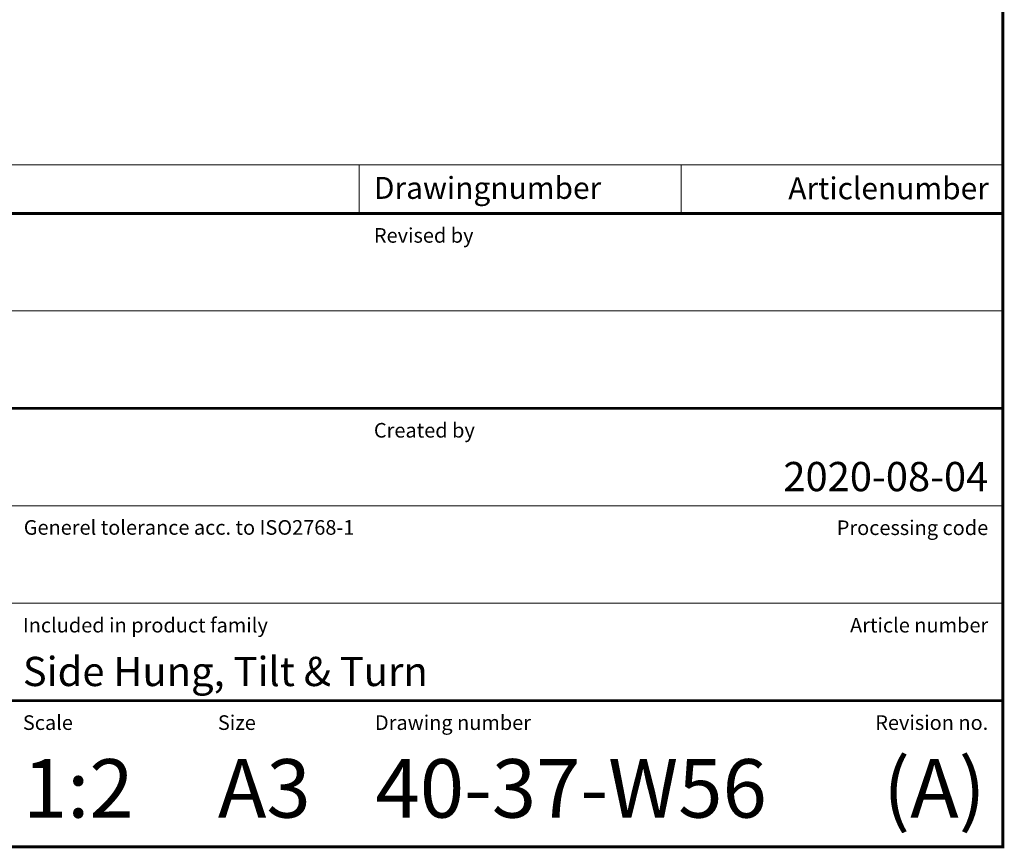
# Model space of a CAD drawing. Units: millimetres. Extents: x 0 to 893, y 0 to 623.
# Drawn here: x 669 to 891, y 11 to 198 of the extents above; entities that cross this region are included whole.
import ezdxf
from ezdxf.enums import TextEntityAlignment as Align

# ---------------------------------------------------------------- set-up
doc = ezdxf.new("R2010")
doc.units = ezdxf.units.MM
for name, color, linetype in [('Brand Outline', 7, 'Continuous'), ('Drawingframe', 7, 'Continuous'), ('Language English', 252, 'Continuous')]:
    doc.layers.add(name, color=color, linetype=linetype)
doc.layers.get('Brand Outline').off()
doc.styles.add('Inwido', font='GOTHIC.TTF', dxfattribs={"height": 5})
doc.styles.get("Standard").update_dxf_attribs({"font": 'ARIALUNI.TTF', "height": 3})

# ---------------------------------------------------------------- blocks, each defined once
blk = doc.blocks.new('Block')
at = {"layer": 'Drawingframe', "color": 252, "lineweight": 5}
for p, q in [((405, 75), (225, 75)), ((339, 70), (339, 75)), ((372, 70), (372, 75)), ((405, 60), (225, 60)), ((405, 40), (225, 40)), ((405, 30), (225, 30))]:
    blk.add_line(p, q, dxfattribs=at)
at = {"layer": 'Drawingframe', "lineweight": 50}
blk.add_line((405, 5), (225, 5), dxfattribs=at)
at = {"layer": 'Drawingframe', "linetype": 'ByBlock', "const_width": 0.3}
for points in [[(405, 5), (405, 282), (15, 282), (15, 5), (405, 5), (405, 282)], [(225, 5), (225, 70), (405, 70)], [(405, 50), (225, 50)], [(405, 20), (225, 20)]]:
    blk.add_lwpolyline(points, dxfattribs=at)
at = {"layer": 'Drawingframe', "style": 'Inwido'}
blk.add_text('A3', height=6, dxfattribs=at).set_placement((324.5, 8))
at = {"layer": 'Drawingframe', "linetype": 'ByBlock', "style": 'Inwido'}
for tag, p, height in [('Reviderad_av', (340.5, 61.5), 3), ('AM_nummer', (226.5, 61.5), 3), ('Revisionsbeskrivning', (226.5, 51.5), 3), ('BENÄMNING', (226.5, 41.5), 3), ('Skapad_av', (340.5, 41.5), 3), ('Material', (226.5, 31.5), 3), ('Tolerans', (304.51, 31.5), 3), ('Produktgrupp', (226.5, 21.5), 3), ('Produktfamilj', (304.5, 21.5), 3), ('Skala', (304.5, 8), 6), ('Ritningsnummer', (340.67, 8), 6)]:
    blk.add_attdef(tag, p, '', height=height, dxfattribs=at)
for tag, height, p in [('Bearbetningskod', 3, (403.5, 31.5)), ('Artikelnummer', 3, (403.5, 21.5)), ('Revision', 6, (403.24, 8))]:
    blk.add_attdef(tag, text='', height=height, dxfattribs=at).set_placement(p, align=Align.RIGHT)
at = {"layer": 'Language English', "style": 'Inwido'}
blk.add_text('Drawingnumber', height=2.25, dxfattribs=at).set_placement((340.5, 71.5))
blk.add_text('Articlenumber', height=2.25, dxfattribs=at).set_placement((403.56, 71.46), align=Align.RIGHT)
at = {"layer": 'Language English', "color": 252, "lineweight": 15}
for s, p in [('Revised by', (340.5, 68.5)), ('Scale', (304.5, 18.5)), ('Size', (324.5, 18.5)), ('Drawing number', (340.61, 18.5))]:
    blk.add_text(s, height=1.5, dxfattribs=at).set_placement(p, align=Align.TOP_LEFT)
at = {"layer": 'Language English', "color": 252, "lineweight": 15, "style": 'Inwido'}
for s, p in [('Created by', (340.5, 48.5)), ('Generel tolerance acc. to ISO2768-1', (304.59, 38.53)), ('Included in product family', (304.5, 28.5))]:
    blk.add_text(s, height=1.5, dxfattribs=at).set_placement(p, align=Align.TOP_LEFT)
at = {"layer": 'Language English', "color": 252, "lineweight": 15}
for s, p in [('Processing code', (403.5, 38.5)), ('Article number', (403.5, 28.5)), ('Revision no.', (403.5, 18.5))]:
    blk.add_text(s, height=1.5, dxfattribs=at).set_placement(p, align=Align.TOP_RIGHT)

msp = doc.modelspace()

# ---------------------------------------------------------------- block references
at = {"layer": 'Brand Outline', "linetype": 'ByBlock'}
ref = msp.add_blockref('Block', (0, 0), dxfattribs=dict(at, xscale=2.2, yscale=2.2, zscale=2.2))
ref.add_attrib('Ritningsnummer', '40-37-W56', (749.47, 17.6), dxfattribs={"layer": 'Drawingframe', "linetype": 'ByBlock', "height": 13.2, "style": 'Inwido'})
ref.add_attrib('Skala', '1:2', (669.9, 17.6), dxfattribs={"layer": 'Drawingframe', "linetype": 'ByBlock', "height": 13.2, "style": 'Inwido'})
ref.add_attrib('Revision', '(A)', dxfattribs={"layer": 'Drawingframe', "linetype": 'ByBlock', "height": 13.2, "style": 'Inwido'}).set_placement((887.12, 17.6), align=Align.RIGHT)
ref.add_attrib('Produktfamilj', 'Side Hung, Tilt & Turn', (669.9, 47.3), dxfattribs={"layer": 'Drawingframe', "linetype": 'ByBlock', "height": 6.6, "style": 'Inwido'})
ref.add_attrib('Datum', '2020-08-04', dxfattribs={"layer": 'Drawingframe', "linetype": 'ByBlock', "height": 6.6, "style": 'Inwido'}).set_placement((887.71, 91.3), align=Align.RIGHT)

doc.saveas('drawing.dxf')
